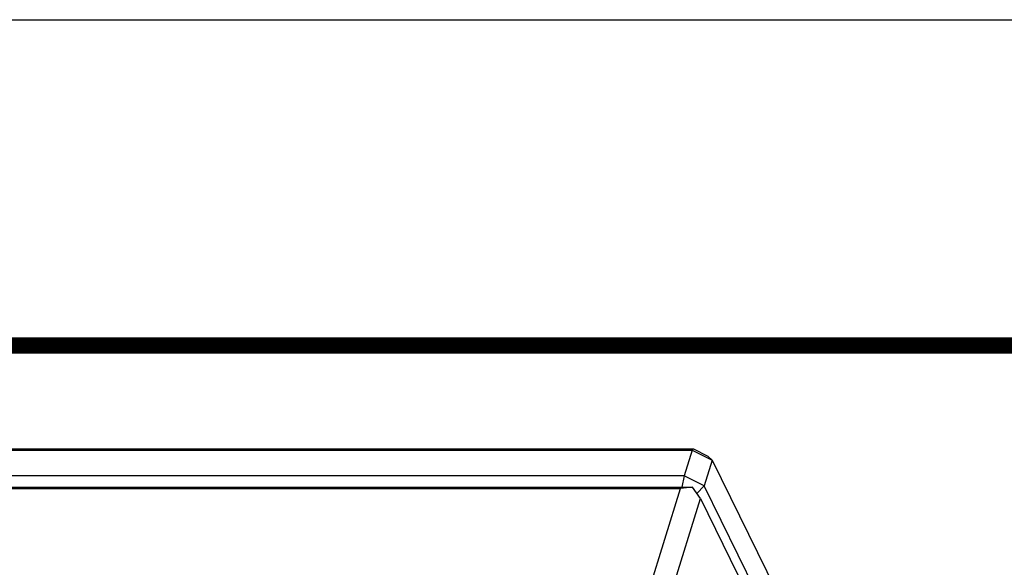
# Model space of a CAD drawing. Units: millimetres. Extents: x 0 to 594, y 0 to 420.
# Drawn here: x 487 to 548, y 386 to 420 of the extents above; entities that cross this region are included whole.
import ezdxf

# ---------------------------------------------------------------- set-up
doc = ezdxf.new("R2010")
doc.units = ezdxf.units.MM
doc.header["$LTSCALE"] = 32.67
doc.layers.get('0').update_dxf_attribs({"linetype": 'CONTINUOUS'})
doc.layers.add('7_ALL_FEATURES', color=7, linetype='CONTINUOUS')

msp = doc.modelspace()

# ---------------------------------------------------------------- linework, layer by layer
at = {"color": 7, "linetype": 'Continuous'}
msp.add_line((0, 420), (594, 420), dxfattribs=at)
at = {"color": 7, "linetype": 'Continuous', "const_width": 1}
msp.add_lwpolyline([(574, 400), (20, 400)], dxfattribs=at)
at = {"layer": '7_ALL_FEATURES', "color": 7, "linetype": 'Continuous'}
for p, q in [((480.6893, 393.5833), (528.5845, 393.5833)), ((481.1536, 393.6641), (528.6673, 393.6641)), ((528.5845, 393.5833), (528.1003, 392.0166)), ((528.5845, 393.5833), (528.6673, 393.6641)), ((528.5845, 393.5833), (529.8106, 392.9616)), ((528.6673, 393.6641), (529.5342, 393.2246)), ((529.8106, 392.9616), (529.3264, 391.395)), ((529.8106, 392.9616), (529.5342, 393.2246)), ((529.8106, 392.9616), (536.8265, 378.6646)), ((528.1003, 392.0166), (480.2052, 392.0166)), ((528.1003, 392.0166), (527.9411, 391.3141)), ((529.3264, 391.395), (528.1003, 392.0166)), ((479.7761, 391.3141), (528.5923, 391.3141)), ((479.9631, 391.2333), (527.8583, 391.2333)), ((494.6952, 283.9175), (527.8583, 391.2333)), ((528.5923, 391.3141), (527.8583, 391.2333)), ((529.0844, 390.6117), (528.5923, 391.3141)), ((529.3264, 391.395), (528.8622, 390.9289)), ((536.3424, 377.098), (529.3264, 391.395)), ((495.9213, 283.2959), (529.0844, 390.6117)), ((529.0844, 390.6117), (532.1348, 384.3956))]:
    msp.add_line(p, q, dxfattribs=at)

doc.saveas('drawing.dxf')
